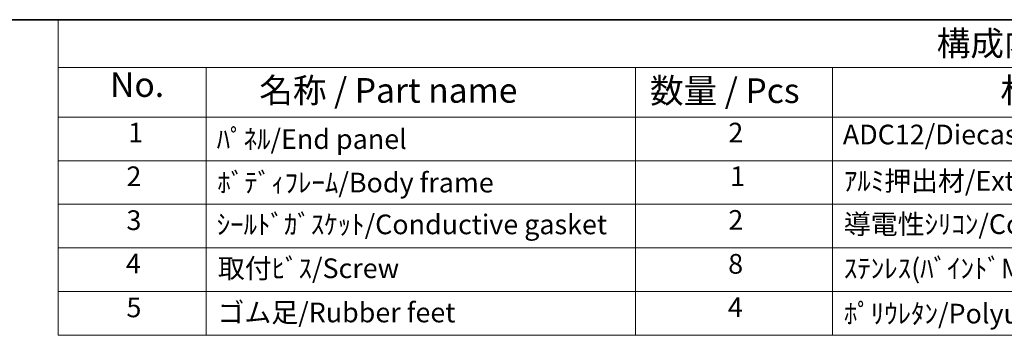
# Model space of a CAD drawing. Units: millimetres. Extents: x 22 to 2398, y 12 to 434.
# Drawn here: x 261 to 411, y 385 to 434 of the extents above; entities that cross this region are included whole.
import ezdxf

# ---------------------------------------------------------------- set-up
doc = ezdxf.new("R2010")
doc.units = ezdxf.units.MM
doc.header["$LTSCALE"] = 1.5
doc.layers.add('Border (ISO)', color=7, linetype='Continuous', lineweight=35)
doc.layers.add('Symbol (ISO)', color=7, linetype='Continuous', lineweight=18)
doc.styles.add('Note Text (TK)', font='txt')
doc.styles.add('Note Text (TK2)', font='txt')

# ---------------------------------------------------------------- blocks, each defined once
blk = doc.blocks.new('図面枠 tk図枠')
at = {"layer": 'Border (ISO)'}
blk.add_line((14.5, 289), (405.5, 289), dxfattribs=at)
blk = doc.blocks.new('New構成内容E _ Components')
at = {"layer": 'Symbol (ISO)'}
for p, q in [((405.5, 289), (177.813, 289)), ((177.813, 289), (177.813, 284.159)), ((405.5, 284.159), (177.813, 284.159)), ((177.813, 284.159), (177.813, 279.118)), ((192.813, 284.159), (192.813, 279.118)), ((236.378, 284.159), (236.378, 279.118)), ((256.378, 284.159), (256.378, 279.118)), ((405.5, 279.118), (177.813, 279.118)), ((177.813, 279.118), (177.813, 256.954)), ((192.813, 279.118), (192.813, 256.954)), ((236.378, 279.118), (236.378, 256.954)), ((256.378, 279.118), (256.378, 256.954)), ((405.5, 274.685), (177.813, 274.685)), ((405.5, 270.253), (177.813, 270.253)), ((405.5, 265.82), (177.813, 265.82)), ((405.5, 261.387), (177.813, 261.387)), ((405.5, 256.954), (177.813, 256.954))]:
    blk.add_line(p, q, dxfattribs=at)
at = {"layer": 'Symbol (ISO)', "color": 7, "attachment_point": 7}
for s, insert, char_height, style in [('構成内容 / Components', (266.937, 284.562), 2.5, 'Note Text (TK)'), ('No.', (183.072, 280.381), 2.5, 'Note Text (TK)'), ('名称 / Part name', (198.207, 279.789), 2.5, 'Note Text (TK)'), ('数量 / Pcs', (237.846, 279.76), 2.5, 'Note Text (TK)'), ('材質 / Material', (273.402, 279.796), 2.5, 'Note Text (TK)'), ('1', (184.91, 275.913), 2, 'Note Text (TK2)'), ('ﾊﾟﾈﾙ/End panel', (193.89, 275.253), 2, 'Note Text (TK2)'), ('2', (245.796, 275.908), 2, 'Note Text (TK2)'), ('ADC12/Diecast alminiumADC12', (257.416, 275.715), 2, 'Note Text (TK2)'), ('2', (184.731, 271.475), 2, 'Note Text (TK2)'), ('ﾎﾞﾃﾞｨﾌﾚｰﾑ/Body frame', (193.954, 270.837), 2, 'Note Text (TK2)'), ('1', (245.975, 271.481), 2, 'Note Text (TK2)'), ('ｱﾙﾐ押出材/Extruded alminium A6063S-T5', (257.519, 271.007), 2, 'Note Text (TK2)'), ('3', (184.731, 267.019), 2, 'Note Text (TK2)'), ('2', (245.796, 267.042), 2, 'Note Text (TK2)'), ('導電性ｼﾘｺﾝ/Conductive sillicone', (257.519, 266.615), 2, 'Note Text (TK2)'), ('4', (184.68, 262.609), 2, 'Note Text (TK2)'), ('取付ﾋﾞｽ/Screw', (194.005, 262.136), 2, 'Note Text (TK2)'), ('8', (245.783, 262.586), 2, 'Note Text (TK2)'), ('ｽﾃﾝﾚｽ(ﾊﾞｲﾝﾄﾞM3×12)/Stainless steel', (257.519, 262.124), 2, 'Note Text (TK2)'), ('5', (184.731, 258.165), 2, 'Note Text (TK2)'), ('4', (245.745, 258.177), 2, 'Note Text (TK2)'), ('ゴム足/Rubber feet', (193.967, 257.65), 2, 'Note Text (TK2)'), ('ﾎﾟﾘｳﾚﾀﾝ/Polyurethane', (257.519, 257.533), 2, 'Note Text (TK2)')]:
    blk.add_mtext(s, dxfattribs=dict(at, insert=insert, char_height=char_height, style=style))
at = {"layer": 'Symbol (ISO)', "color": 7, "insert": (193.89, 266.592), "char_height": 2, "width": 64.59022, "attachment_point": 7, "style": 'Note Text (TK2)'}
blk.add_mtext('ｼｰﾙﾄﾞｶﾞｽｹｯﾄ/Conductive gasket', dxfattribs=at)

msp = doc.modelspace()

# ---------------------------------------------------------------- block references
at = {"xscale": 1.5, "yscale": 1.5, "zscale": 1.5}
msp.add_blockref('図面枠 tk図枠', (0, 0), dxfattribs=at)
at = {"layer": 'Symbol (ISO)', "xscale": 1.5, "yscale": 1.5, "zscale": 1.5}
msp.add_blockref('New構成内容E _ Components', (0, 0), dxfattribs=at)

doc.saveas('drawing.dxf')
